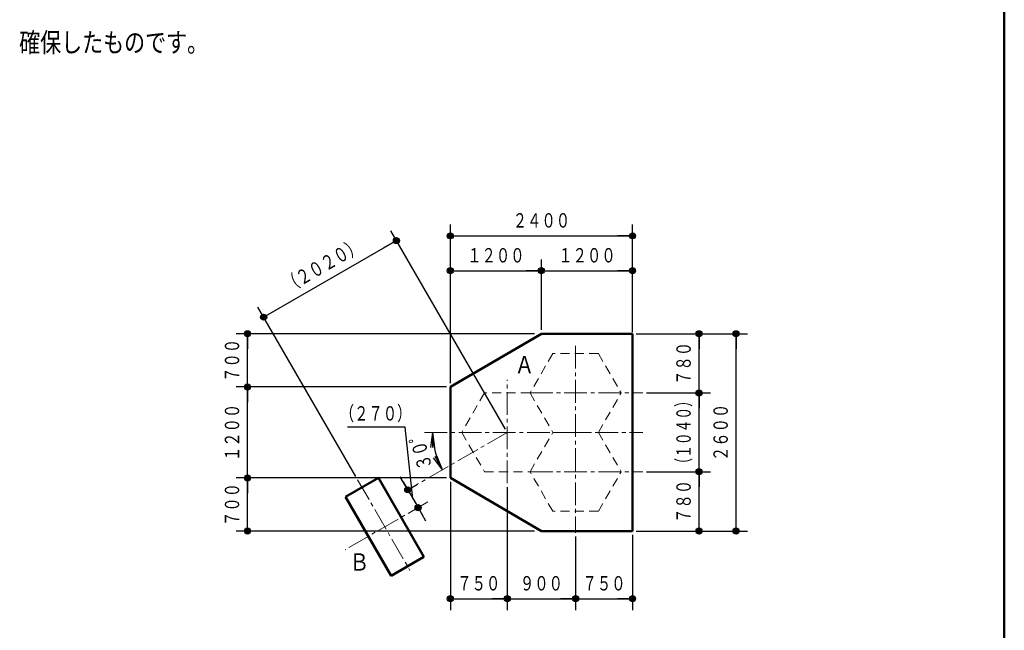
# Model space of a CAD drawing. Units: millimetres. Extents: x 30 to 412, y 16 to 282.
# Drawn here: x 280 to 409, y 125 to 205 of the extents above; entities that cross this region are included whole.
import ezdxf
from ezdxf.enums import TextEntityAlignment as Align

# ---------------------------------------------------------------- set-up
doc = ezdxf.new("R2010")
doc.units = ezdxf.units.MM
for name, pattern in [('一点鎖線', [4.5, 3, -0.5, 0.5, -0.5]), ('実線', [0]), ('点線', [1.9, 1.2, -0.7]), ('破線', [3.5, 2, -1.5])]:
    doc.linetypes.add(name, pattern=pattern)
doc.layers.add('-', color=7, linetype='Continuous')
for name, color, linetype, lineweight in [('GR1', 1, '破線', 30), ('GR10', 4, '破線', 30), ('GR7', 6, '破線', 30)]:
    doc.layers.add(name, color=color, linetype=linetype, lineweight=lineweight)
doc.styles.add('ＭＳ ゴシック', font='txt')
doc.dimstyles.new('FX_DIMINFO', dxfattribs={"dimtxt": 2.5, "dimasz": 2, "dimexe": 1.5, "dimexo": 0.5, "dimgap": 0.5, "dimtad": 1, "dimdec": 1, "dimdsep": 46, "dimtxsty": 'ＭＳ ゴシック', "dimblk1": 'FXTIP_BLACKDOT_S', "dimblk2": 'FXTIP_BLACKDOT_E', "dimsah": 1, "dimcen": 2.5, "dimdle": 4, "dimadec": 1, "dimazin": 2, "dimtfac": 1, "dimtmove": 0, "dimatfit": 3, "dimldrblk": 'FXTIP_BLACKDOT_S', "dimfxl": 1, "dimtolj": 1, "dimarcsym": 0})

# ---------------------------------------------------------------- blocks, each defined once
blk = doc.blocks.new('BLKF028')
at = {"color": 0, "linetype": 'ByBlock', "lineweight": -2}
for p, q in [((349.82, 161.24), (346.82, 156.04)), ((355.82, 161.24), (349.82, 161.24)), ((346.82, 156.04), (349.82, 150.84)), ((355.82, 150.84), (358.82, 156.04)), ((349.82, 150.84), (355.82, 150.84))]:
    blk.add_line(p, q, dxfattribs=at)
blk = doc.blocks.new('BLKF029')
at = {"color": 0, "linetype": 'ByBlock', "lineweight": -2}
for p, q in [((340.82, 156.04), (337.82, 150.84)), ((346.82, 156.04), (340.82, 156.04)), ((337.82, 150.84), (340.82, 145.65)), ((346.82, 145.65), (349.82, 150.84)), ((340.82, 145.65), (346.82, 145.65))]:
    blk.add_line(p, q, dxfattribs=at)
blk = doc.blocks.new('BLKF030')
at = {"color": 0, "linetype": 'ByBlock', "lineweight": -2}
for p, q in [((346.82, 145.65), (349.82, 150.84)), ((349.82, 150.84), (355.82, 150.84)), ((355.82, 150.84), (358.82, 145.65)), ((349.82, 140.45), (346.82, 145.65)), ((355.82, 140.45), (349.82, 140.45))]:
    blk.add_line(p, q, dxfattribs=at)
blk = doc.blocks.new('BLKF031')
at = {"color": 0, "linetype": 'ByBlock', "lineweight": -2}
for p, q in [((326.85, 144.84), (322.52, 142.34)), ((332.85, 134.44), (326.85, 144.84)), ((322.52, 142.34), (328.52, 131.94)), ((332.85, 134.44), (328.52, 131.94))]:
    blk.add_line(p, q, dxfattribs=at)
blk = doc.blocks.new('FXTIP_BLACKDOT_E')
at = {"color": 0, "linetype": 'Continuous', "lineweight": -2}
blk.add_line((0, 0), (-1, 0), dxfattribs=at)
at = {"color": 0, "linetype": 'Continuous', "lineweight": -2, "const_width": 0.2}
blk.add_lwpolyline([(-0.1, 0, 1), (0.1, 0, 1)], format="xyb", close=True, dxfattribs=at)
at = {"color": 0, "linetype": 'Continuous', "lineweight": -2}
blk.add_circle((0, 0), 0.2, dxfattribs=at)
blk = doc.blocks.new('FXTIP_BLACKDOT_S')
at = {"color": 0, "linetype": 'Continuous', "lineweight": -2}
blk.add_line((0, 0), (-1, 0), dxfattribs=at)
at = {"color": 0, "linetype": 'Continuous', "lineweight": -2, "const_width": 0.2}
blk.add_lwpolyline([(-0.1, 0, 1), (0.1, 0, 1)], format="xyb", close=True, dxfattribs=at)
at = {"color": 0, "linetype": 'Continuous', "lineweight": -2}
blk.add_circle((0, 0), 0.2, dxfattribs=at)
blk = doc.blocks.new('*D29')
at = {"color": 0, "linetype": 'ByBlock', "lineweight": -2}
for p, q in [((330.39, 151.52), (322.76, 151.52)), ((331.39, 142.09), (330.39, 151.52)), ((330.1, 144.32), (330.71, 143.27)), ((330.79, 143.32), (332, 144.02)), ((330.71, 143.27), (332.07, 140.92)), ((332.07, 140.92), (332.64, 139.92)), ((332.15, 140.97), (332.53, 141.18))]:
    blk.add_line(p, q, dxfattribs=at)
at = {"color": 0, "linetype": 'ByBlock', "lineweight": -2, "xscale": 2, "yscale": 2}
for name, p, rotation in [('FXTIP_BLACKDOT_E', (330.71, 143.27), 300.0000000008985), ('FXTIP_BLACKDOT_S', (332.07, 140.92), 120.0000000008976)]:
    blk.add_blockref(name, p, dxfattribs=dict(at, rotation=rotation))
at = {"color": 7, "linetype": 'ByBlock', "lineweight": 20, "style": 'ＭＳ ゴシック', "width": 0.730803}
blk.add_text('（２７０）', height=1.894, dxfattribs=at).set_placement((326.48, 151.81), align=Align.BOTTOM_CENTER)
blk = doc.blocks.new('FXTIP_ARROW_E')
at = {"color": 0, "linetype": 'Continuous', "lineweight": -2}
for q in [(-1, 0), (-0.991, 0.131), (-0.991, -0.131)]:
    blk.add_line((0, 0), q, dxfattribs=at)
blk = doc.blocks.new('FXTIP_ARROW_S')
at = {"color": 0, "linetype": 'Continuous', "lineweight": -2}
for q in [(-1, 0), (-0.991, 0.131), (-0.991, -0.131)]:
    blk.add_line((0, 0), q, dxfattribs=at)
blk = doc.blocks.new('*D30')
at = {"color": 0, "linetype": 'ByBlock', "lineweight": -2}
blk.add_arc((343.82, 150.84), 9.84, 180, 210, dxfattribs=at)
at = {"color": 0, "linetype": 'ByBlock', "lineweight": -2, "xscale": 2, "yscale": 2}
for name, p, rotation in [('FXTIP_ARROW_E', (333.98, 150.84), 90.00000000067122), ('FXTIP_ARROW_S', (335.3, 145.92), 300.0000000008959)]:
    blk.add_blockref(name, p, dxfattribs=dict(at, rotation=rotation))
at = {"color": 7, "linetype": 'ByBlock', "lineweight": 20, "style": 'ＭＳ ゴシック', "width": 0.730803}
blk.add_text('３０゜', height=1.894, rotation=105.0002, dxfattribs=at).set_placement((333.78, 149.11), align=Align.BOTTOM_CENTER)
blk = doc.blocks.new('*D31')
at = {"color": 0, "linetype": 'ByBlock', "lineweight": -2}
for p, q in [((343.57, 151.28), (328.47, 177.43)), ((311.73, 166.03), (329.22, 176.13)), ((323.86, 145.02), (310.98, 167.33))]:
    blk.add_line(p, q, dxfattribs=at)
at = {"color": 0, "linetype": 'ByBlock', "lineweight": -2, "xscale": 2, "yscale": 2}
for name, p, rotation in [('FXTIP_BLACKDOT_E', (329.22, 176.13), 30.00000000089536), ('FXTIP_BLACKDOT_S', (311.73, 166.03), 210.0000000008953)]:
    blk.add_blockref(name, p, dxfattribs=dict(at, rotation=rotation))
at = {"color": 7, "linetype": 'ByBlock', "lineweight": 20, "style": 'ＭＳ ゴシック', "width": 0.730803}
blk.add_text('（２０２０）', height=1.894, rotation=30, dxfattribs=at).set_placement((320.23, 171.52), align=Align.BOTTOM_CENTER)
blk = doc.blocks.new('FXTIP_NONE')
blk = doc.blocks.new('*D32')
at = {"color": 0, "linetype": 'ByBlock', "lineweight": -2}
for p, q in [((360.82, 163.84), (375.46, 163.84)), ((373.96, 137.84), (373.96, 163.84)), ((360.82, 137.84), (375.46, 137.84))]:
    blk.add_line(p, q, dxfattribs=at)
at = {"color": 0, "linetype": 'ByBlock', "lineweight": -2, "xscale": 2, "yscale": 2}
for name, p, rotation in [('FXTIP_BLACKDOT_E', (373.96, 163.84), 90), ('FXTIP_BLACKDOT_S', (373.96, 137.84), 270)]:
    blk.add_blockref(name, p, dxfattribs=dict(at, rotation=rotation))
at = {"color": 7, "linetype": 'ByBlock', "lineweight": 20, "style": 'ＭＳ ゴシック', "width": 0.730803}
blk.add_text('２６００', height=1.894, rotation=90, dxfattribs=at).set_placement((373.46, 150.84), align=Align.BOTTOM_CENTER)
blk = doc.blocks.new('*D33')
at = {"color": 0, "linetype": 'ByBlock', "lineweight": -2}
for p, q in [((336.32, 157.34), (336.32, 178.25)), ((360.32, 164.04), (360.32, 178.25)), ((336.32, 176.75), (360.32, 176.75))]:
    blk.add_line(p, q, dxfattribs=at)
at = {"color": 0, "linetype": 'ByBlock', "lineweight": -2, "xscale": 2, "yscale": 2}
for name, p, rotation in [('FXTIP_BLACKDOT_S', (336.32, 176.75), 180), ('FXTIP_BLACKDOT_E', (360.32, 176.75), 360)]:
    blk.add_blockref(name, p, dxfattribs=dict(at, rotation=rotation))
at = {"color": 7, "linetype": 'ByBlock', "lineweight": 20, "style": 'ＭＳ ゴシック', "width": 0.730803}
blk.add_text('２４００', height=1.894, rotation=0, dxfattribs=at).set_placement((348.32, 177.25), align=Align.BOTTOM_CENTER)
blk = doc.blocks.new('*D34')
at = {"color": 0, "linetype": 'ByBlock', "lineweight": -2}
for p, q in [((360.32, 164.04), (360.32, 173.65)), ((348.32, 172.15), (360.32, 172.15))]:
    blk.add_line(p, q, dxfattribs=at)
at = {"color": 0, "linetype": 'ByBlock', "lineweight": -2, "xscale": 2, "yscale": 2}
for name, p, rotation in [('FXTIP_BLACKDOT_S', (348.32, 172.15), 180), ('FXTIP_BLACKDOT_E', (360.32, 172.15), 360)]:
    blk.add_blockref(name, p, dxfattribs=dict(at, rotation=rotation))
at = {"color": 7, "linetype": 'ByBlock', "lineweight": 20, "style": 'ＭＳ ゴシック', "width": 0.730803}
blk.add_text('１２００', height=1.894, rotation=0, dxfattribs=at).set_placement((354.32, 172.65), align=Align.BOTTOM_CENTER)
blk = doc.blocks.new('*D35')
at = {"color": 0, "linetype": 'ByBlock', "lineweight": -2}
for p, q in [((336.32, 157.34), (336.32, 173.65)), ((348.32, 164.34), (348.32, 173.65)), ((336.32, 172.15), (348.32, 172.15))]:
    blk.add_line(p, q, dxfattribs=at)
at = {"color": 0, "linetype": 'ByBlock', "lineweight": -2, "xscale": 2, "yscale": 2}
for name, p, rotation in [('FXTIP_BLACKDOT_S', (336.32, 172.15), 180), ('FXTIP_BLACKDOT_E', (348.32, 172.15), 360)]:
    blk.add_blockref(name, p, dxfattribs=dict(at, rotation=rotation))
at = {"color": 7, "linetype": 'ByBlock', "lineweight": 20, "style": 'ＭＳ ゴシック', "width": 0.730803}
blk.add_text('１２００', height=1.894, rotation=0, dxfattribs=at).set_placement((342.32, 172.65), align=Align.BOTTOM_CENTER)
blk = doc.blocks.new('*D36')
at = {"color": 0, "linetype": 'ByBlock', "lineweight": -2}
for p, q in [((347.42, 163.84), (308.1, 163.84)), ((309.6, 156.84), (309.6, 163.84)), ((335.82, 156.84), (308.1, 156.84))]:
    blk.add_line(p, q, dxfattribs=at)
at = {"color": 0, "linetype": 'ByBlock', "lineweight": -2, "xscale": 2, "yscale": 2}
for name, p, rotation in [('FXTIP_BLACKDOT_E', (309.6, 163.84), 90), ('FXTIP_BLACKDOT_S', (309.6, 156.84), 270)]:
    blk.add_blockref(name, p, dxfattribs=dict(at, rotation=rotation))
at = {"color": 7, "linetype": 'ByBlock', "lineweight": 20, "style": 'ＭＳ ゴシック', "width": 0.730803}
blk.add_text('７００', height=1.894, rotation=90, dxfattribs=at).set_placement((309.1, 160.34), align=Align.BOTTOM_CENTER)
blk = doc.blocks.new('*D37')
at = {"color": 0, "linetype": 'ByBlock', "lineweight": -2}
for p, q in [((309.6, 144.84), (309.6, 156.84)), ((335.82, 144.84), (308.1, 144.84))]:
    blk.add_line(p, q, dxfattribs=at)
at = {"color": 0, "linetype": 'ByBlock', "lineweight": -2, "xscale": 2, "yscale": 2}
for name, p, rotation in [('FXTIP_BLACKDOT_E', (309.6, 156.84), 90), ('FXTIP_BLACKDOT_S', (309.6, 144.84), 270)]:
    blk.add_blockref(name, p, dxfattribs=dict(at, rotation=rotation))
at = {"color": 7, "linetype": 'ByBlock', "lineweight": 20, "style": 'ＭＳ ゴシック', "width": 0.730803}
blk.add_text('１２００', height=1.894, rotation=90, dxfattribs=at).set_placement((309.1, 150.84), align=Align.BOTTOM_CENTER)
blk = doc.blocks.new('*D38')
at = {"color": 0, "linetype": 'ByBlock', "lineweight": -2}
for p, q in [((309.6, 137.84), (309.6, 144.84)), ((347.42, 137.84), (308.1, 137.84))]:
    blk.add_line(p, q, dxfattribs=at)
at = {"color": 0, "linetype": 'ByBlock', "lineweight": -2, "xscale": 2, "yscale": 2}
for name, p, rotation in [('FXTIP_BLACKDOT_E', (309.6, 144.84), 90), ('FXTIP_BLACKDOT_S', (309.6, 137.84), 270)]:
    blk.add_blockref(name, p, dxfattribs=dict(at, rotation=rotation))
at = {"color": 7, "linetype": 'ByBlock', "lineweight": 20, "style": 'ＭＳ ゴシック', "width": 0.730803}
blk.add_text('７００', height=1.894, rotation=90, dxfattribs=at).set_placement((309.1, 141.34), align=Align.BOTTOM_CENTER)
blk = doc.blocks.new('*D39')
at = {"color": 0, "linetype": 'ByBlock', "lineweight": -2}
for p, q in [((362.17, 145.65), (370.58, 145.65)), ((369.08, 137.84), (369.08, 145.65)), ((360.82, 137.84), (370.58, 137.84))]:
    blk.add_line(p, q, dxfattribs=at)
at = {"color": 0, "linetype": 'ByBlock', "lineweight": -2, "xscale": 2, "yscale": 2}
for name, p, rotation in [('FXTIP_BLACKDOT_E', (369.08, 145.65), 90), ('FXTIP_BLACKDOT_S', (369.08, 137.84), 270)]:
    blk.add_blockref(name, p, dxfattribs=dict(at, rotation=rotation))
at = {"color": 7, "linetype": 'ByBlock', "lineweight": 20, "style": 'ＭＳ ゴシック', "width": 0.730803}
blk.add_text('７８０', height=1.894, rotation=90, dxfattribs=at).set_placement((368.58, 141.75), align=Align.BOTTOM_CENTER)
blk = doc.blocks.new('*D40')
at = {"color": 0, "linetype": 'ByBlock', "lineweight": -2}
for p, q in [((362.17, 156.04), (370.58, 156.04)), ((369.08, 145.65), (369.08, 156.04))]:
    blk.add_line(p, q, dxfattribs=at)
at = {"color": 0, "linetype": 'ByBlock', "lineweight": -2, "xscale": 2, "yscale": 2}
for name, p, rotation in [('FXTIP_BLACKDOT_E', (369.08, 156.04), 90), ('FXTIP_BLACKDOT_S', (369.08, 145.65), 270)]:
    blk.add_blockref(name, p, dxfattribs=dict(at, rotation=rotation))
at = {"color": 7, "linetype": 'ByBlock', "lineweight": 20, "style": 'ＭＳ ゴシック', "width": 0.649602}
blk.add_text('（１０４０）', height=1.894, rotation=90, dxfattribs=at).set_placement((368.58, 150.84), align=Align.BOTTOM_CENTER)
blk = doc.blocks.new('*D41')
at = {"color": 0, "linetype": 'ByBlock', "lineweight": -2}
for p, q in [((360.82, 163.84), (370.58, 163.84)), ((369.08, 156.04), (369.08, 163.84))]:
    blk.add_line(p, q, dxfattribs=at)
at = {"color": 0, "linetype": 'ByBlock', "lineweight": -2, "xscale": 2, "yscale": 2}
for name, p, rotation in [('FXTIP_BLACKDOT_E', (369.08, 163.84), 90), ('FXTIP_BLACKDOT_S', (369.08, 156.04), 270)]:
    blk.add_blockref(name, p, dxfattribs=dict(at, rotation=rotation))
at = {"color": 7, "linetype": 'ByBlock', "lineweight": 20, "style": 'ＭＳ ゴシック', "width": 0.730803}
blk.add_text('７８０', height=1.894, rotation=90, dxfattribs=at).set_placement((368.58, 159.94), align=Align.BOTTOM_CENTER)
blk = doc.blocks.new('*D42')
at = {"color": 0, "linetype": 'ByBlock', "lineweight": -2}
for p, q in [((336.32, 144.34), (336.32, 127.41)), ((343.82, 143.64), (343.82, 127.41)), ((336.32, 128.91), (343.82, 128.91))]:
    blk.add_line(p, q, dxfattribs=at)
at = {"color": 0, "linetype": 'ByBlock', "lineweight": -2, "xscale": 2, "yscale": 2}
for name, p, rotation in [('FXTIP_BLACKDOT_S', (336.32, 128.91), 180), ('FXTIP_BLACKDOT_E', (343.82, 128.91), 360)]:
    blk.add_blockref(name, p, dxfattribs=dict(at, rotation=rotation))
at = {"color": 7, "linetype": 'ByBlock', "lineweight": 20, "style": 'ＭＳ ゴシック', "width": 0.730803}
blk.add_text('７５０', height=1.894, rotation=0, dxfattribs=at).set_placement((340.07, 129.41), align=Align.BOTTOM_CENTER)
blk = doc.blocks.new('*D43')
at = {"color": 0, "linetype": 'ByBlock', "lineweight": -2}
for p, q in [((352.82, 137.11), (352.82, 127.41)), ((343.82, 128.91), (352.82, 128.91))]:
    blk.add_line(p, q, dxfattribs=at)
at = {"color": 0, "linetype": 'ByBlock', "lineweight": -2, "xscale": 2, "yscale": 2}
for name, p, rotation in [('FXTIP_BLACKDOT_S', (343.82, 128.91), 180), ('FXTIP_BLACKDOT_E', (352.82, 128.91), 360)]:
    blk.add_blockref(name, p, dxfattribs=dict(at, rotation=rotation))
at = {"color": 7, "linetype": 'ByBlock', "lineweight": 20, "style": 'ＭＳ ゴシック', "width": 0.730803}
blk.add_text('９００', height=1.894, rotation=0, dxfattribs=at).set_placement((348.32, 129.41), align=Align.BOTTOM_CENTER)
blk = doc.blocks.new('*D44')
at = {"color": 0, "linetype": 'ByBlock', "lineweight": -2}
for p, q in [((360.32, 137.34), (360.32, 127.41)), ((352.82, 128.91), (360.32, 128.91))]:
    blk.add_line(p, q, dxfattribs=at)
at = {"color": 0, "linetype": 'ByBlock', "lineweight": -2, "xscale": 2, "yscale": 2}
for name, p, rotation in [('FXTIP_BLACKDOT_S', (352.82, 128.91), 180), ('FXTIP_BLACKDOT_E', (360.32, 128.91), 360)]:
    blk.add_blockref(name, p, dxfattribs=dict(at, rotation=rotation))
at = {"color": 7, "linetype": 'ByBlock', "lineweight": 20, "style": 'ＭＳ ゴシック', "width": 0.730803}
blk.add_text('７５０', height=1.894, rotation=0, dxfattribs=at).set_placement((356.57, 129.41), align=Align.BOTTOM_CENTER)
blk = doc.blocks.new('BLKF177')
at = {"color": 0, "linetype": 'ByBlock', "lineweight": -2}
for p, q in [((336.32, 156.84), (348.32, 163.84)), ((348.32, 163.84), (360.32, 163.84)), ((360.32, 137.84), (360.32, 163.84)), ((336.32, 144.84), (336.32, 156.84)), ((336.32, 144.84), (348.32, 137.84)), ((348.32, 137.84), (360.32, 137.84))]:
    blk.add_line(p, q, dxfattribs=at)
blk = doc.blocks.new('FXDIM194')
at = {"color": 0, "linetype": '実線', "lineweight": 20, "style": 'ＭＳ ゴシック', "width": 0.832253}
blk.add_text('Ａ', height=2.28, dxfattribs=at).set_placement((346.09, 157.91), align=Align.BOTTOM_CENTER)
blk = doc.blocks.new('FXDIM195')
at = {"color": 0, "linetype": '実線', "lineweight": 20, "style": 'ＭＳ ゴシック', "width": 0.832253}
blk.add_text('Ｂ', height=2.28, dxfattribs=at).set_placement((324.34, 131.9), align=Align.BOTTOM_CENTER)

msp = doc.modelspace()

# ---------------------------------------------------------------- linework, layer by layer
at = {"layer": 'GR1', "color": 5, "linetype": '実線', "lineweight": 50}
msp.add_line((409.29, 282), (409.29, 16), dxfattribs=at)
at = {"layer": 'GR10', "color": 8, "linetype": '一点鎖線', "lineweight": 15}
for p, q in [((352.82, 162.25), (352.82, 137.61)), ((343.82, 144.14), (343.82, 157.78)), ((346.82, 156.04), (361.67, 156.04)), ((343.82, 150.84), (330.99, 143.44)), ((332.92, 150.84), (361.66, 150.84)), ((346.82, 145.65), (361.67, 145.65)), ((324.11, 144.58), (331, 132.65)), ((333.36, 141.67), (322.46, 135.37))]:
    msp.add_line(p, q, dxfattribs=at)
at = {"layer": 'GR10', "linetype": '点線', "lineweight": 15}
for p, q in [((355.82, 161.24), (358.82, 156.04)), ((346.82, 156.04), (349.82, 150.84)), ((355.82, 140.45), (358.82, 145.65))]:
    msp.add_line(p, q, dxfattribs=at)

# ---------------------------------------------------------------- block references
at = {"layer": '-'}
for name in ['FXDIM194', 'FXDIM195']:
    msp.add_blockref(name, (0, 0), dxfattribs=at)
at = {"layer": 'GR10', "color": 3, "linetype": '実線', "lineweight": 50}
for name in ['BLKF177', 'BLKF031']:
    msp.add_blockref(name, (0, 0), dxfattribs=at)
at = {"layer": 'GR10', "linetype": '点線', "lineweight": 15}
for name in ['BLKF028', 'BLKF029', 'BLKF030']:
    msp.add_blockref(name, (0, 0), dxfattribs=at)

# ---------------------------------------------------------------- texts
at = {"layer": 'GR7', "color": 7, "linetype": '実線', "lineweight": 20, "style": 'ＭＳ ゴシック', "width": 0.786628}
msp.add_text('\u3000確保したものです。', height=2.576, dxfattribs=at).set_placement((276.76, 200.15), align=Align.BOTTOM_LEFT)

# ---------------------------------------------------------------- dimensions: what is measured, and where the dimension line sits
at = {"layer": 'GR10', "color": 8, "linetype": '実線', "lineweight": 15}
for base, p1, p2, picture, middle in [((360.32, 176.75), (336.32, 156.84), (360.32, 163.54), '*D33', (348.32, 177.25)), ((348.32, 172.15), (336.32, 156.84), (348.32, 163.84), '*D35', (342.32, 172.65)), ((360.32, 172.15), (348.32, 163.84), (360.32, 163.54), '*D34', (354.32, 172.65)), ((343.82, 128.91), (336.32, 144.84), (343.82, 144.14), '*D42', (340.07, 129.41)), ((352.82, 128.91), (343.82, 144.14), (352.82, 137.61), '*D43', (348.32, 129.41)), ((360.32, 128.91), (352.82, 137.61), (360.32, 137.84), '*D44', (356.57, 129.41))]:
    dim = msp.add_linear_dim(base=base, p1=p1, p2=p2, dimstyle='FX_DIMINFO', override={"dimblk1": 'FXTIP_BLACKDOT_S', "dimblk2": 'FXTIP_BLACKDOT_E', "dimsah": 1, "dimclrt": 7}, dxfattribs=at)
    dim.commit()
    dim.dimension.update_dxf_attribs({"geometry": picture, "text_midpoint": middle})
for base, p1, p2, angle, override, picture, middle in [((329.22, 176.13), (324.11, 144.58), (343.82, 150.84), 30, {"dimblk1": 'FXTIP_NONE', "dimblk2": 'FXTIP_NONE', "dimsah": 1, "dimclrt": 7}, '*D31', (320.23, 171.52)), ((309.6, 163.84), (336.32, 156.84), (347.92, 163.84), 90, {"dimblk1": 'FXTIP_BLACKDOT_S', "dimblk2": 'FXTIP_BLACKDOT_E', "dimsah": 1, "dimclrt": 7}, '*D36', (309.1, 160.34)), ((369.08, 163.84), (361.67, 156.04), (360.32, 163.84), 90, {"dimblk1": 'FXTIP_BLACKDOT_S', "dimblk2": 'FXTIP_BLACKDOT_E', "dimsah": 1, "dimclrt": 7}, '*D41', (368.58, 159.94)), ((369.08, 145.65), (360.32, 137.84), (361.67, 145.65), 90, {"dimblk1": 'FXTIP_BLACKDOT_S', "dimblk2": 'FXTIP_BLACKDOT_E', "dimsah": 1, "dimclrt": 7}, '*D39', (368.58, 141.75)), ((309.6, 144.84), (347.92, 137.84), (336.32, 144.84), 90, {"dimblk1": 'FXTIP_BLACKDOT_S', "dimblk2": 'FXTIP_BLACKDOT_E', "dimsah": 1, "dimclrt": 7}, '*D38', (309.1, 141.34))]:
    dim = msp.add_linear_dim(base=base, p1=p1, p2=p2, angle=angle, dimstyle='FX_DIMINFO', override=override, dxfattribs=at)
    dim.commit()
    dim.dimension.update_dxf_attribs({"geometry": picture, "text_midpoint": middle})
for p1, p2, distance, picture, middle in [((360.32, 137.84), (360.32, 163.84), -13.64, '*D32', (373.46, 150.84)), ((336.32, 144.84), (336.32, 156.84), 26.72, '*D37', (309.1, 150.84)), ((361.67, 145.65), (361.67, 156.04), -7.42, '*D40', (368.58, 150.84)), ((330.36, 143.07), (331.72, 140.72), 0.4, '*D29', (326.48, 151.81))]:
    dim = msp.add_aligned_dim(p1=p1, p2=p2, distance=distance, dimstyle='FX_DIMINFO', override={"dimblk1": 'FXTIP_BLACKDOT_S', "dimblk2": 'FXTIP_BLACKDOT_E', "dimsah": 1, "dimclrt": 7}, dxfattribs=at)
    dim.commit()
    dim.dimension.update_dxf_attribs({"geometry": picture, "text_midpoint": middle})
dim = msp.add_angular_dim_2l(base=(334.32, 148.3), line1=((330.36, 143.07), (343.82, 150.84)), line2=((343.82, 150.84), (332.62, 150.84)), dimstyle='FX_DIMINFO', override={"dimblk1": 'FXTIP_ARROW_E', "dimblk2": 'FXTIP_ARROW_S', "dimsah": 1, "dimclrt": 7}, dxfattribs=at)
dim.commit()
dim.dimension.update_dxf_attribs({"geometry": '*D30', "text_midpoint": (333.78, 149.11)})

doc.saveas('drawing.dxf')
